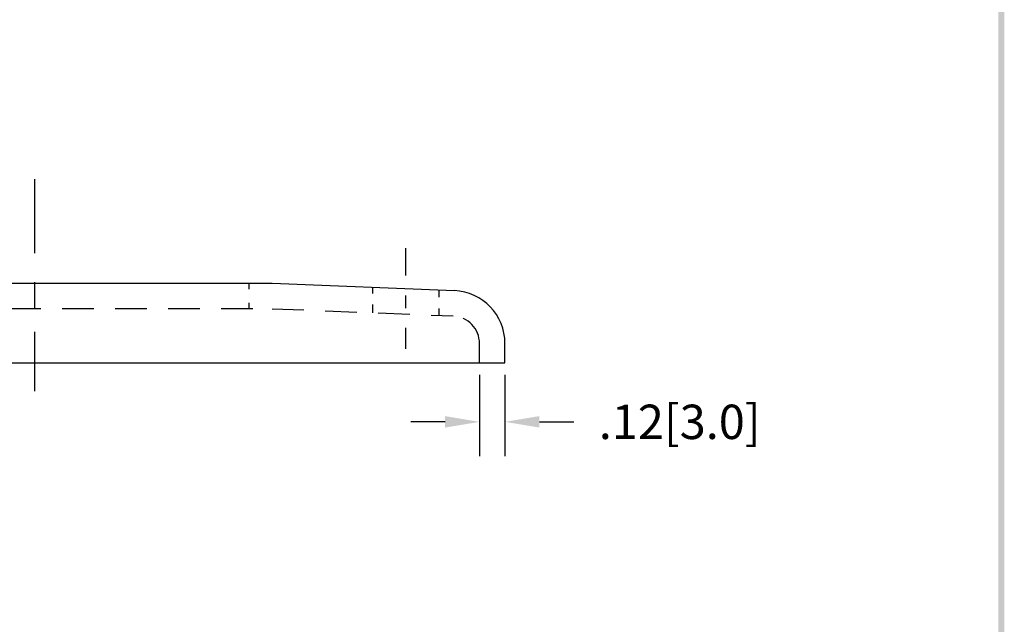
# Model space of a CAD drawing. Extents: x -18.9 to -9.7, y 40.8 to 52.7.
# Drawn here: x -14.6 to -10, y 43.7 to 46.5 of the extents above; entities that cross this region are included whole.
import ezdxf

# ---------------------------------------------------------------- set-up
doc = ezdxf.new("R2010")
doc.units = 0
doc.header["$LTSCALE"] = 0.6
doc.header["$MEASUREMENT"] = 0
doc.linetypes.add('CENTER', pattern=[2, 1.25, -0.25, 0.25, -0.25])
doc.linetypes.add('HIDDEN', pattern=[0.375, 0.25, -0.125])
doc.layers.get('0').update_dxf_attribs({"linetype": 'CONTINUOUS'})
doc.layers.get('DEFPOINTS').update_dxf_attribs({"linetype": 'CONTINUOUS'})
for name, color, linetype in [('CENTER', 2, 'CENTER'), ('DIM', 1, 'CONTINUOUS'), ('HIDDEN', 5, 'HIDDEN'), ('OBJ', 3, 'CONTINUOUS')]:
    doc.layers.add(name, color=color, linetype=linetype)
doc.dimstyles.get("Standard").update_dxf_attribs({"dimtxt": 0.18, "dimasz": 0.18, "dimexe": 0.18, "dimexo": 0.0625, "dimgap": 0.09, "dimtad": 0, "dimtih": 1, "dimtoh": 1, "dimdec": 4, "dimzin": 0, "dimdsep": 46, "dimtxsty": 'STANDARD', "dimcen": 0.09, "dimadec": 0, "dimazin": 0, "dimtfac": 1, "dimtdec": 4, "dimtofl": 0, "dimtmove": 0, "dimatfit": 3, "dimfxl": 1, "dimtolj": 1, "dimtzin": 0, "dimarcsym": 0})

# ---------------------------------------------------------------- blocks, each defined once
blk = doc.blocks.new('BAVWM')
at = {"color": 7}
blk.add_trace([(9.3674, 0.6529), (9.3924, 0.6279), (9.3674, 11.1279), (9.3924, 11.1529)], dxfattribs=at)
blk = doc.blocks.new('*D5')
at = {"color": 0, "linetype": 'ByBlock'}
for p, q in [((-12.4615, 44.8629), (-12.4615, 44.4796)), ((-12.3415, 44.8629), (-12.3415, 44.4796)), ((-12.6235, 44.6416), (-12.7855, 44.6416)), ((-12.1795, 44.6416), (-12.0175, 44.6416))]:
    blk.add_line(p, q, dxfattribs=at)
for points in [[(-12.6235, 44.6686), (-12.6235, 44.6146), (-12.4615, 44.6416)], [(-12.1795, 44.6686), (-12.1795, 44.6146), (-12.3415, 44.6416)]]:
    blk.add_solid(points, dxfattribs=at)
at = {"layer": 'DEFPOINTS', "color": 0, "linetype": 'ByBlock'}
for p in [(-12.4615, 44.9192), (-12.3415, 44.9192), (-12.3415, 44.6416)]:
    blk.add_point(p, dxfattribs=at)
at = {"color": 0, "linetype": 'ByBlock', "insert": (-11.518, 44.6416), "char_height": 0.162, "attachment_point": 5}
blk.add_mtext('\\A1;.12[3.0]', dxfattribs=at)

msp = doc.modelspace()

# ---------------------------------------------------------------- linework, layer by layer
at = {"layer": 'CENTER', "color": 7}
for p, q in [((-14.559, 45.7848), (-14.559, 45.4372)), ((-12.8096, 45.4608), (-12.8096, 45.3316)), ((-14.559, 45.2994), (-14.559, 45.1789)), ((-12.8096, 45.2363), (-12.8096, 45.1777)), ((-14.559, 45.0657), (-14.559, 44.7862)), ((-12.8096, 45.085), (-12.8096, 44.9855))]:
    msp.add_line(p, q, dxfattribs=at)
at = {"layer": 'HIDDEN', "color": 7}
for p, q in [((-13.549, 45.295), (-13.549, 45.2662)), ((-12.9656, 45.2748), (-12.9656, 45.2462)), ((-12.6536, 45.2622), (-12.6536, 45.2291)), ((-13.549, 45.2021), (-13.549, 45.1749)), ((-12.9656, 45.1948), (-12.9656, 45.1547)), ((-15.6789, 45.175), (-13.4391, 45.175)), ((-13.4391, 45.1749), (-12.5853, 45.1406)), ((-12.6536, 45.1753), (-12.6536, 45.1421)), ((-12.4615, 44.9192), (-12.4615, 45.0108))]:
    msp.add_line(p, q, dxfattribs=at)
msp.add_arc((-12.5915, 45.0108), 0.13, 0, 87.2818, dxfattribs=at)
at = {"layer": 'OBJ', "color": 7}
for p, q in [((-15.6789, 45.295), (-13.4391, 45.295)), ((-13.4391, 45.295), (-12.5797, 45.2605)), ((-12.3415, 44.9192), (-12.3415, 45.0108)), ((-16.7765, 44.9192), (-12.3415, 44.9192))]:
    msp.add_line(p, q, dxfattribs=at)
msp.add_arc((-12.5915, 45.0108), 0.25, 0, 87.2818, dxfattribs=at)

# ---------------------------------------------------------------- block references
at = {"color": 7, "xscale": 1.1, "yscale": 1.1, "zscale": 1.1}
msp.add_blockref('BAVWM', (-20.32, 40.2861), dxfattribs=at)

# ---------------------------------------------------------------- dimensions: what is measured, and where the dimension line sits
at = {"layer": 'DIM', "color": 7}
dim = msp.add_linear_dim(base=(-12.3415, 44.6416), p1=(-12.4615, 44.9192), p2=(-12.3415, 44.9192), dimstyle='STANDARD', override={"dimscale": 0.9, "dimdec": 2, "dimzin": 4, "dimatfit": 2}, dxfattribs=at)
dim.commit()
dim.dimension.update_dxf_attribs({"geometry": '*D5', "text_midpoint": (-11.518, 44.6416)})

doc.saveas('drawing.dxf')
